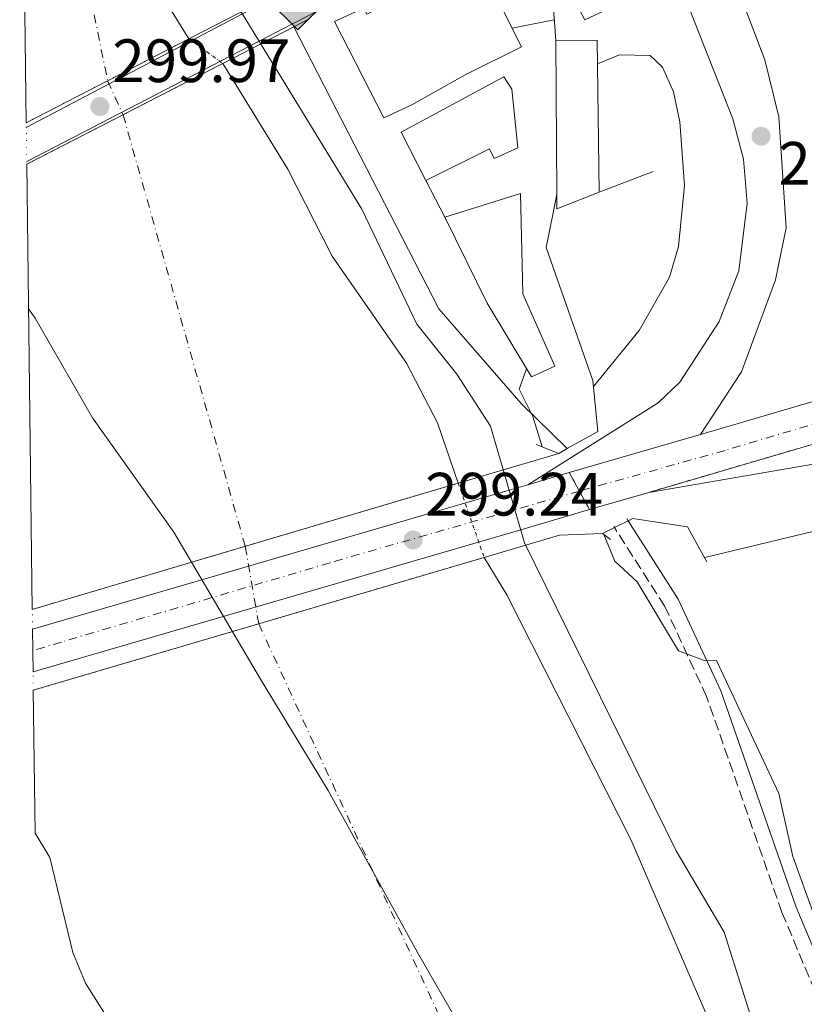
# Model space of a CAD drawing. Units: metres. Extents: x 587532 to 590995, y 4685046 to 4687385.
# Drawn here: x 587537 to 587665, y 4686763 to 4686924 of the extents above; entities that cross this region are included whole.
import ezdxf

# ---------------------------------------------------------------- set-up
doc = ezdxf.new("R2010")
doc.units = ezdxf.units.M
doc.header["$MEASUREMENT"] = 0
for name, pattern in [('DGN Style 1', [1.045693079995523, 0.001739921930109024, -1.043953158065414]), ('DGN Style 3', [2.435890702152634, 1.739921930109024, -0.6959687720436097]), ('DGN Style 4', [2.7856150101045474, 1.391937544087219, -0.6959687720436097, 0.001739921930109024, -0.6959687720436097]), ('DGN Style 5', [1.217945351076317, 0.5219765790327072, -0.6959687720436097])]:
    doc.linetypes.add(name, pattern=pattern)
for name, color, linetype, lineweight in [('Balsa-alberca', 142, 'Continuous', 0), ('Camino', 7, 'DGN Style 3', 0), ('Carretera', 9, 'Continuous', 0), ('Carretera sobre puente', 135, 'Continuous', 0), ('Cauce permanente', 151, 'Continuous', 13), ('Cauce permanente (área)', 142, 'Continuous', 13), ('Cauce permanente (área) no visto', 142, 'DGN Style 5', 0), ('Cauce permanente no visto', 142, 'DGN Style 1', 13), ('Cierre de vial', 7, 'DGN Style 5', 0), ('Cota de punto acotado terreno', 7, 'Continuous', 0), ('Curva de nivel intermedia', 30, 'Continuous', 0), ('Edificio', 1, 'Continuous', 13), ('Eje cauce permanente (área)', 70, 'DGN Style 4', 0), ('Eje de carretera', 7, 'DGN Style 4', 0), ('Eje de carretera sobre puente', 7, 'DGN Style 4', 0), ('Límite de Autonomía', 7, 'Continuous', 0), ('Línea  de muro-pared o tapia', 1, 'Continuous', 13), ('Línea blanca (vial)', 7, 'Continuous', 13), ('Línea de asfalto', 7, 'Continuous', 13), ('Línea de muro de contención', 1, 'Continuous', 13), ('Margen derecho', 7, 'Continuous', 0), ('Puente', 1, 'Continuous', 0), ('Punto acotado terreno (símbolo)', 7, 'Continuous', 0), ('Registro Gasoducto', 7, 'Continuous', 0), ('Silo', 1, 'Continuous', 0)]:
    doc.layers.add(name, color=color, linetype=linetype, lineweight=lineweight)
doc.styles.add('Style-Arial', font='arial.ttf')

# ---------------------------------------------------------------- blocks, each defined once
blk = doc.blocks.new('5PATER')
at = {"layer": 'Balsa-alberca', "linetype": 'Continuous', "lineweight": 0}
h = blk.add_hatch(color=51, dxfattribs=at)
edge = h.paths.add_edge_path()
edge.add_ellipse((0, 0), major_axis=(-0.1095731443231308, -0.1110710700762829), ratio=0.9994222409660317, start_angle=0, end_angle=360)
blk = doc.blocks.new('5GASO')
at = {"layer": 'Silo', "linetype": 'Continuous', "lineweight": 0}
for color, points in [(253, [(0, -0.5090000823999756), (-0.509, -8.239997558519242e-08), (0, 0.5089999176000244), (0.0235, 0.2499999176000244), (0.0234, 0.25), (-0.03160000000000001, 0.2425), (-0.0786, 0.2215), (-0.1176, 0.1855), (-0.1481, 0.135), (-0.1681, 0.07150000000000001), (-0.1746, -0.004), (-0.1681, -0.078), (-0.1481, -0.142), (-0.1166, -0.1935), (-0.0756, -0.23), (-0.0266, -0.252), (0.0294, -0.2595), (0.0295, -0.2595000823999757)]), (253, [(0, -0.5090000823999756), (0.0295, -0.2595000823999757), (0.0294, -0.2595), (0.0784, -0.254), (0.1274, -0.237), (0.1704, -0.212), (0.2024, -0.183), (0.2024, 0.014), (0.0234, 0.014), (0.0234, -0.07100000000000002), (0.1269, -0.07100000000000002), (0.1269, -0.133), (0.1039, -0.15), (0.0779, -0.1635), (0.0509, -0.172), (0.02490000000000001, -0.1745), (-0.0011, -0.172), (-0.0241, -0.1645), (-0.0446, -0.152), (-0.0621, -0.1345), (-0.0786, -0.109), (-0.0901, -0.0775), (-0.09710000000000002, -0.041), (-0.09910000000000002, 0.001), (-0.09710000000000002, 0.0395), (-0.0911, 0.07300000000000001), (-0.0806, 0.1015), (-0.0656, 0.1245), (-0.04760000000000001, 0.142), (-0.0266, 0.155), (-0.0036, 0.1625), (0.0224, 0.165), (0.0549, 0.1595), (0.0829, 0.143), (0.1044, 0.1165), (0.1174, 0.08), (0.1929, 0.099), (0.1849, 0.134), (0.1729, 0.1645), (0.1574, 0.19), (0.1379, 0.2115), (0.1144, 0.2285), (0.08790000000000002, 0.2405), (0.0574, 0.2475000000000001), (0.0234, 0.25), (0.0235, 0.2499999176000244), (0, 0.5089999176000244), (0.509, -8.239997558519242e-08)]), (7, [(0.0295, -0.2595000823999757), (-0.0265, -0.2520000823999757), (-0.0755, -0.2300000823999756), (-0.1165, -0.1935000823999756), (-0.148, -0.1420000823999756), (-0.168, -0.07800008239997559), (-0.1745, -0.004000082399975585), (-0.168, 0.07149991760002442), (-0.148, 0.1349999176000244), (-0.1175, 0.1854999176000244), (-0.0785, 0.2214999176000244), (-0.0315, 0.2424999176000244), (0.0235, 0.2499999176000244), (0.0575, 0.2474999176000244), (0.08800000000000001, 0.2404999176000244), (0.1145, 0.2284999176000244), (0.138, 0.2114999176000244), (0.1575, 0.1899999176000245), (0.173, 0.1644999176000244), (0.185, 0.1339999176000244), (0.193, 0.09899991760002441), (0.1175, 0.07999991760002441), (0.1045, 0.1164999176000244), (0.083, 0.1429999176000244), (0.055, 0.1594999176000245), (0.0225, 0.1649999176000244), (-0.0035, 0.1624999176000244), (-0.0265, 0.1549999176000244), (-0.0475, 0.1419999176000244), (-0.0655, 0.1244999176000244), (-0.0805, 0.1014999176000244), (-0.091, 0.07299991760002442), (-0.097, 0.03949991760002441), (-0.099, 0.0009999176000244148), (-0.097, -0.04100008239997559), (-0.09000000000000001, -0.07750008239997559), (-0.0785, -0.1090000823999756), (-0.062, -0.1345000823999756), (-0.0445, -0.1520000823999756), (-0.024, -0.1645000823999756), (-0.001, -0.1720000823999756), (0.025, -0.1745000823999756), (0.05100000000000001, -0.1720000823999756), (0.078, -0.1635000823999756), (0.104, -0.1500000823999756), (0.127, -0.1330000823999756), (0.127, -0.07100008239997559), (0.0235, -0.07100008239997559), (0.0235, 0.01399991760002442), (0.2025, 0.01399991760002442), (0.2025, -0.1830000823999756), (0.1705, -0.2120000823999756), (0.1275, -0.2370000823999756), (0.0785, -0.2540000823999757)])]:
    blk.add_hatch(color=color, dxfattribs=at).paths.add_polyline_path(points)
at = {"layer": 'Silo', "color": 7, "linetype": 'Continuous', "lineweight": 0, "flags": 128}
blk.add_lwpolyline([(0, -0.5090000823999756), (0.509, -8.239997558519242e-08), (0, 0.5089999176000244), (-0.509, -8.239997558519242e-08), (0, -0.5090000823999756)], close=True, dxfattribs=at)

msp = doc.modelspace()

# ---------------------------------------------------------------- linework, layer by layer
at = {"layer": 'Camino', "color": 7, "linetype": 'DGN Style 3', "lineweight": 0}
msp.add_polyline3d([(587676.4100000006, 4686742.370000003, 296.3800000000047), (587661.6200000005, 4686777.649999999, 296.3800000000047), (587649.2699999989, 4686813.070000002, 295.4199999999983), (587642.4299999992, 4686827.820000002, 294.270000000004), (587634.1742500411, 4686840.751049219, 293.895199999999), (587634.0599999984, 4686840.930000001, 293.8899999999995)], dxfattribs=at)
at = {"layer": 'Carretera', "color": 9, "linetype": 'Continuous', "lineweight": 0}
for points in [[(587921.6799999998, 4686929.390000001, 296.9499999999971), (587912.2299999994, 4686926.609999999, 296.9700000000012), (587827.760000002, 4686901.77, 297.7400000000052), (587821.3299999991, 4686899.88, 297.9400000000023), (587759.3000000005, 4686881.640000002, 298.1300000000047), (587639.7899999999, 4686846.530000002, 298.8600000000006), (587630.0700000013, 4686843.699999999, 297.070000000007), (587626.760000001, 4686849.760000002, 296.1199999999953), (587648.2800000013, 4686856.030000002, 299.070000000007), (587654.4300000004, 4686857.830000003, 299.2700000000041), (587820.54, 4686906.680000001, 297.929999999993), (587824.2500000005, 4686907.769999999, 297.929999999993), (587910.3299999973, 4686933.080000003, 296.9700000000012), (587918.3000000002, 4686935.429999999, 296.9499999999971)], [(587639.7899999999, 4686846.530000002, 298.8600000000006), (587759.3000000005, 4686881.640000002, 298.1300000000047), (587788.7800000004, 4686883.98, 297.8300000000018), (587810.5100000009, 4686883.239999998, 297.7400000000052), (587814.2500000002, 4686884.390000001, 297.7400000000052), (587817.6299999999, 4686887.5, 297.7400000000052), (587819.769999999, 4686890.800000002, 297.7400000000052), (587821.3299999991, 4686899.88, 297.9400000000023), (587827.760000002, 4686901.77, 297.7400000000052), (587826.079999999, 4686897.730000001, 297.7299999999959), (587824.5300000021, 4686890.080000003, 297.5899999999965), (587822.1400000005, 4686885.640000001, 297.7400000000052), (587817.1800000007, 4686881.289999999, 297.5399999999936), (587814.9999999991, 4686880.41, 297.6000000000058), (587810.1000000017, 4686879.649999998, 297.7400000000052), (587787.3900000001, 4686880.390000001, 298.1199999999953), (587762.7600000006, 4686877.859999999, 298.1199999999953), (587740.5300000019, 4686872.460000002, 298.2400000000052), (587667.039999999, 4686851.190000001, 299.0800000000018)]]:
    msp.add_polyline3d(points, close=True, dxfattribs=at)
at = {"layer": 'Carretera sobre puente', "color": 135, "linetype": 'Continuous', "lineweight": 0}
msp.add_polyline3d([(587630.0700000013, 4686843.699999999, 297.070000000007), (587618.8099999983, 4686840.409999999, 295), (587538.9099999995, 4686817.109999999, 298.8699999999953), (587538.8200000002, 4686824.11, 299.0500000000029), (587616.9200000018, 4686846.890000002, 295), (587619.9999999997, 4686847.79, 295.3500000000058), (587626.760000001, 4686849.760000002, 296.1199999999953)], close=True, dxfattribs=at)
at = {"layer": 'Cauce permanente', "color": 151, "linetype": 'Continuous', "lineweight": 13}
for points in [[(587564.4400000004, 4686920.880000001, 290.2700000000041), (587564.4400000004, 4686920.880000001, 299.6399999999995), (587537.7800000003, 4686907.100000001, 299.6399999999995), (587536.9900000002, 4686970.279999999, 290.3500000000058), (587543.8399999999, 4686957.539999999, 290.2700000000041), (587552.8700000001, 4686944.710000001, 290.2700000000041), (587555.9400000004, 4686934.600000001, 290.2700000000041)], [(587608.5700000003, 4686848.039999999, 289.9499999999971), (587608.5700000003, 4686848.039999999, 299.4499999999971), (587538.7800000003, 4686827.350000001, 299.4499999999971), (587537.8700000001, 4686900.300000001, 299.6399999999995), (587569.4400000004, 4686916.529999999, 299.6399999999995), (587570.0099999999, 4686916.82, 299.6399999999995), (587580.6299999999, 4686899.52, 290.1100000000006), (587587.9100000003, 4686885.26, 289.9499999999971), (587600.0999999996, 4686867.699999999, 289.9499999999971), (587605.1799999997, 4686857.949999999, 289.9499999999971)]]:
    msp.add_polyline3d(points, close=True, dxfattribs=at)
msp.add_polyline3d([(587559.1699999999, 4686747.550000001, 290.4199999999983), (587547.5099999999, 4686766.109999999, 290.4199999999983), (587545.4299999997, 4686771.109999999, 290.4199999999983), (587541.6500000004, 4686786.67, 290.4199999999983), (587539.2300000004, 4686790.699999999, 290.4199999999983), (587538.9400000004, 4686814.09, 298.9700000000012), (587612.8099999996, 4686835.880000001, 298.8899999999995), (587616.5499999998, 4686829.74, 289.9499999999971), (587636.8499999996, 4686789.640000001, 289.9499999999971), (587649.8300000001, 4686759.529999999, 289.9499999999971)], dxfattribs=at)
at = {"layer": 'Cauce permanente (área)', "color": 142, "linetype": 'Continuous', "lineweight": 13}
for points in [[(587564.4400000004, 4686920.880000001, 290.2700000000041), (587555.9400000004, 4686934.600000001, 290.2700000000041), (587552.8700000001, 4686944.710000001, 290.2700000000041), (587543.8399999999, 4686957.539999999, 290.2700000000041), (587536.9900000002, 4686970.279999999, 290.3500000000058)], [(587608.5700000003, 4686848.039999999, 289.9499999999971), (587605.1799999997, 4686857.949999999, 289.9499999999971), (587600.0999999996, 4686867.699999999, 289.9499999999971), (587587.9100000003, 4686885.26, 289.9499999999971), (587580.6299999999, 4686899.52, 290.1100000000006), (587570.0099999999, 4686916.82, 290.2599999999948)], [(587649.8300000001, 4686759.529999999, 289.9499999999971), (587636.8499999996, 4686789.640000001, 289.9499999999971), (587616.5499999998, 4686829.74, 289.9499999999971), (587612.8099999996, 4686835.880000001, 289.9499999999971)], [(587539.2300000004, 4686790.699999999, 290.4199999999983), (587541.6500000004, 4686786.67, 290.4199999999983), (587545.4299999997, 4686771.109999999, 290.4199999999983), (587547.5099999999, 4686766.109999999, 290.4199999999983), (587559.1699999999, 4686747.550000001, 290.4199999999983)]]:
    msp.add_polyline3d(points, dxfattribs=at)
at = {"layer": 'Cauce permanente (área) no visto', "color": 142, "linetype": 'DGN Style 5', "lineweight": 0, "extrusion": (0.001172420544226114, -0.0008545830181223529, 0.9999989475584125), "elevation": -3026.220676310578, "flags": 128}
msp.add_lwpolyline([(587563.6958567247, 4686920.005300793), (587569.2658646203, 4686915.945299309)], dxfattribs=at)
at = {"layer": 'Cauce permanente (área) no visto', "color": 142, "linetype": 'DGN Style 5', "lineweight": 0, "elevation": 289.9499999999971, "flags": 128}
msp.add_lwpolyline([(587608.5700000003, 4686848.039999999), (587612.8099999996, 4686835.880000001)], dxfattribs=at)
at = {"layer": 'Cauce permanente no visto', "color": 142, "linetype": 'DGN Style 1', "lineweight": 13}
for points in [[(587537.8700000001, 4686900.300000001, 299.6399999999995), (587537.8600000005, 4686900.74, 299.679999999993), (587537.79, 4686906.33, 299.570000000007), (587537.7800000003, 4686907.100000001, 299.6399999999995), (587564.4400000004, 4686920.880000001, 299.6399999999995), (587570.0099999999, 4686916.82, 290.2599999999948), (587569.4400000004, 4686916.529999999, 299.6399999999995)], [(587612.8099999996, 4686835.880000001, 289.9499999999971), (587612.8099999996, 4686835.880000001, 298.8899999999995), (587538.9400000004, 4686814.09, 298.9700000000012), (587538.9100000003, 4686817.109999999, 298.8699999999953), (587538.8200000003, 4686824.109999999, 299.0500000000029), (587538.7800000003, 4686827.350000001, 299.4499999999971), (587608.5700000003, 4686848.039999999, 299.4499999999971)]]:
    msp.add_polyline3d(points, close=True, dxfattribs=at)
at = {"layer": 'Cierre de vial', "color": 7, "linetype": 'DGN Style 5', "lineweight": 0, "extrusion": (0.005622306481552319, 0.001651737767314095, 0.9999828305686932), "elevation": 11344.18729208482, "flags": 128}
msp.add_lwpolyline([(587705.6775607787, 4686856.764283434), (587628.821872562, 4686834.18578052)], dxfattribs=at)
at = {"layer": 'Cierre de vial', "color": 7, "linetype": 'DGN Style 5', "lineweight": 0, "extrusion": (-0.06533369713915374, 0.1196139591446079, 0.9906684656311018), "elevation": 522514.1836868962, "flags": 128}
msp.add_lwpolyline([(-2762397.661010662, -3795787.673178792), (-2762397.661010662, -3795784.189527215)], dxfattribs=at)
at = {"layer": 'Cierre de vial', "color": 7, "linetype": 'DGN Style 5', "lineweight": 0, "extrusion": (-0.0653364093793629, 0.1196189247324865, 0.9906676871964969), "elevation": 522535.8626159205, "flags": 128}
msp.add_lwpolyline([(-2762397.661335515, -3795781.204983271), (-2762397.661335514, -3795777.718541591)], dxfattribs=at)
at = {"layer": 'Curva de nivel intermedia', "color": 30, "linetype": 'Continuous', "lineweight": 0, "elevation": 294.9999999999999, "flags": 128}
for points in [[(587536.7099999996, 4686992.730000001), (587549.0299999999, 4686974.140000001), (587568.6700000004, 4686932.390000001), (587592.75, 4686892.970000001), (587601.8000000003, 4686874.099999999), (587608.3499999995, 4686865.92), (587613.8500000001, 4686857.359999999), (587619.4300000013, 4686838.28), (587644.3, 4686787.77), (587652.15, 4686774.430000001), (587656.7099999997, 4686759.91)], [(587617.4199999997, 4686922.600000001), (587624.2999999997, 4686923.999999999)], [(587648.9600000004, 4686835.83), (587678.9000000006, 4686843.039999999), (587718.060000001, 4686855.819999999), (587733.2600000004, 4686859.050000002), (587763.6800000012, 4686867.349999999), (587799.5700000013, 4686871.4), (587815.2600000001, 4686871.779999998), (587820.2100000011, 4686872.880000001), (587824.8700000015, 4686875.179999998), (587828.7400000005, 4686878.529999998), (587834.1200000006, 4686887.319999999), (587835.8400000016, 4686892.179999999), (587838.8600000015, 4686895.38), (587843.3200000006, 4686897.640000001), (587906.9800000007, 4686918.409999999), (587923.8800000009, 4686922.83)], [(587631.3800000007, 4686916.75), (587634.9900000005, 4686918.25), (587640.0000000017, 4686918.140000001), (587642.0500000014, 4686916.240000002), (587643.8300000007, 4686912.170000001), (587644.87, 4686907.28), (587645.620000001, 4686896.84), (587644.6700000011, 4686886.810000001), (587643.2000000003, 4686881.800000001), (587638.2300000016, 4686873.07), (587630.7100000001, 4686863.859999999)], [(587622.3000000013, 4686854.009999999), (587620.7700000004, 4686858.96), (587618.5400000018, 4686863.470000001), (587619.7700000012, 4686866.77)], [(587678.8100000012, 4686756.589999998), (587672.7300000016, 4686769.029999999), (587666.8500000008, 4686777.369999999), (587663.4000000019, 4686786.83), (587661.0800000017, 4686797.159999999), (587650.9100000017, 4686818.960000001), (587649.0300000019, 4686818.9), (587644.650000001, 4686820.579999999), (587637.8899999995, 4686831.84), (587634.2100000004, 4686835.230000001), (587632.4500000014, 4686839.599999999)]]:
    msp.add_lwpolyline(points, dxfattribs=at)
at = {"layer": 'Edificio', "color": 1, "linetype": 'Continuous', "lineweight": 13, "elevation": 299.2899999999936, "flags": 128}
msp.add_lwpolyline([(587631.6799999997, 4686895.730000001), (587624.7100000001, 4686893.02), (587624.7000000002, 4686895.34), (587624.5499999998, 4686920.600000001), (587631.3300000001, 4686920.66), (587631.6799999997, 4686895.730000001)], close=True, dxfattribs=at)
at = {"layer": 'Edificio', "color": 51, "linetype": 'Continuous', "lineweight": 13, "flags": 128}
for points, elevation in [([(587624.5499999998, 4686920.600000001), (587631.3300000001, 4686920.66), (587631.6799999997, 4686895.730000001)], 299.2899999999935), ([(587631.6799999997, 4686895.730000001), (587624.7100000001, 4686893.02), (587624.7000000002, 4686895.34), (587624.5499999998, 4686920.600000001)], 299.2899999999936)]:
    msp.add_lwpolyline(points, dxfattribs=dict(at, elevation=elevation))
at = {"layer": 'Edificio', "color": 1, "linetype": 'Continuous', "lineweight": 13}
for points in [[(587634.1299999999, 4686946.380000001, 308.679999999993), (587641.8099999996, 4686929.890000001, 307.9199999999983), (587629.2999999998, 4686924, 307.9199999999983), (587623.5199999996, 4686934.789999999, 307.9199999999983), (587620.75, 4686939.949999999, 307.9199999999983), (587625.4500000002, 4686942.27, 308.3000000000029), (587624.9000000004, 4686943.140000001, 308.3000000000029), (587630.2000000002, 4686945.680000001, 308.3000000000029), (587630.5800000001, 4686944.949999999, 308.4900000000052)], [(587616.0599999996, 4686925.289999999, 305.0399999999936), (587618.9500000002, 4686919.57, 303.5099999999948), (587609.7100000001, 4686914.939999999, 303.6999999999971), (587600.9500000002, 4686910.050000001, 303.8899999999995), (587596.3899999997, 4686907.890000001, 303.8899999999995), (587588.3200000003, 4686923.730000001, 303.6999999999971), (587593.0300000003, 4686925.9, 303.8899999999995), (587593.5999999996, 4686924.880000001, 303.8899999999995), (587602.4000000004, 4686929.310000001, 306), (587601.9900000002, 4686930.350000001, 306), (587617.2100000001, 4686938.359999999, 306.5800000000018), (587619.4299999997, 4686933.180000001, 307.1499999999942), (587617.6399999997, 4686932.539999999, 307.1499999999942), (587619.6900000004, 4686929.050000001, 306), (587617.9400000004, 4686928.100000001, 305.8099999999977), (587618.7000000002, 4686926.640000001, 305.4199999999983)], [(587618.3099999996, 4686903.01, 300.25), (587614.4800000004, 4686901.24, 300.25), (587613.7000000002, 4686902.850000001, 300.25), (587603.2800000003, 4686897.640000001, 300.4400000000023), (587599.2400000002, 4686905.560000001, 301.3999999999942), (587616.0599999996, 4686914.65, 300.4400000000023), (587617.3399999999, 4686912.619999999, 300.4400000000023)], [(587624.3799999999, 4686867.24, 297.9499999999971), (587620.5499999998, 4686865.470000001, 297.9499999999971), (587613.3200000003, 4686877.529999999, 298.1399999999995), (587606.3499999996, 4686891.630000001, 297.9499999999971), (587618.7599999999, 4686895.5, 297.9499999999971), (587619.1799999997, 4686879.050000001, 297.9499999999971)]]:
    msp.add_polyline3d(points, close=True, dxfattribs=at)
at = {"layer": 'Edificio', "color": 51, "linetype": 'Continuous', "lineweight": 13}
for points in [[(587623.5199999996, 4686934.789999999, 307.9199999999983), (587629.2999999998, 4686924, 307.9199999999983), (587641.8099999996, 4686929.890000001, 307.9199999999983), (587634.1299999999, 4686946.380000001, 308.679999999993), (587630.5800000001, 4686944.949999999, 308.4900000000052), (587630.2000000002, 4686945.680000001, 308.3000000000029), (587624.9000000004, 4686943.140000001, 308.3000000000029), (587625.4500000002, 4686942.27, 308.3000000000029), (587620.75, 4686939.949999999, 307.9199999999983), (587623.5199999996, 4686934.789999999, 307.9199999999983)], [(587617.2100000001, 4686938.359999999, 306.5800000000018), (587601.9900000002, 4686930.350000001, 306), (587602.4000000004, 4686929.310000001, 306), (587593.5999999996, 4686924.880000001, 303.8899999999995), (587593.0300000003, 4686925.9, 303.8899999999995), (587588.3200000003, 4686923.730000001, 303.6999999999971), (587596.3899999997, 4686907.890000001, 303.8899999999995), (587600.9500000002, 4686910.050000001, 303.8899999999995), (587609.7100000001, 4686914.939999999, 303.6999999999971), (587618.9500000002, 4686919.57, 303.5099999999948), (587616.0599999996, 4686925.289999999, 305.0399999999936), (587618.7000000002, 4686926.640000001, 305.4199999999983), (587617.9400000004, 4686928.100000001, 305.8099999999977), (587619.6900000004, 4686929.050000001, 306), (587617.6399999997, 4686932.539999999, 307.1499999999942), (587619.4299999997, 4686933.180000001, 307.1499999999942), (587617.2100000001, 4686938.359999999, 306.5800000000018)], [(587603.2800000003, 4686897.640000001, 300.4400000000023), (587599.2400000002, 4686905.560000001, 301.3999999999942), (587616.0599999996, 4686914.65, 300.4400000000023), (587617.3399999999, 4686912.619999999, 300.4400000000023), (587618.3099999996, 4686903.01, 300.25), (587614.4800000004, 4686901.24, 300.25), (587613.7000000002, 4686902.850000001, 300.25), (587603.2800000003, 4686897.640000001, 300.4400000000023)], [(587606.3499999996, 4686891.630000001, 297.9499999999971), (587618.7599999999, 4686895.5, 297.9499999999971), (587619.1799999997, 4686879.050000001, 297.9499999999971), (587624.3799999999, 4686867.24, 297.9499999999971), (587620.5499999998, 4686865.470000001, 297.9499999999971), (587613.3200000003, 4686877.529999999, 298.1399999999995), (587606.3499999996, 4686891.630000001, 297.9499999999971)]]:
    msp.add_polyline3d(points, dxfattribs=at)
at = {"layer": 'Eje cauce permanente (área)', "color": 70, "linetype": 'DGN Style 4', "lineweight": 0}
msp.add_polyline3d([(587536.9900000002, 4686970.279999999, 290.3500000000058), (587548.3399999999, 4686927.619999999, 293.6499999999942), (587551.1100000005, 4686913.99, 297.5099999999948), (587553.6500000004, 4686908.42, 297.6499999999942), (587573.6699999999, 4686837.689999999, 296.4600000000065), (587575.8799999999, 4686824.99, 296.3099999999977), (587648.8499999996, 4686666.5, 290.1199999999953), (587714.2999999998, 4686509.619999999, 289.9400000000023), (587757.9299999997, 4686384.949999999, 290.0099999999948), (587809.8799999999, 4686272.75, 289.9700000000012), (587867.0199999996, 4686182.359999999, 289.9400000000023), (587960.5199999996, 4686067.039999999, 289.679999999993), (588021.8200000003, 4685996.4, 289.4600000000065), (588047.79, 4685970.16, 289.4100000000035), (588104.4100000003, 4685946.789999999, 289.4900000000052), (588134.54, 4685941.59, 289.4199999999983), (588177.1299999999, 4685952.5, 289.2599999999948), (588249.8600000005, 4685995.609999999, 289.0899999999965), (588327.2599999999, 4686053.01, 289.0299999999988), (588352.1900000004, 4686078.99, 288.929999999993), (588399.9800000004, 4686149.630000001, 288.9100000000035), (588424.9199999999, 4686211.970000001, 288.929999999993)], dxfattribs=at)
at = {"layer": 'Eje de carretera', "color": 7, "linetype": 'DGN Style 4', "lineweight": 0, "extrusion": (-0.1062624260615346, -0.02968052587772007, 0.9938950463661337), "elevation": -201256.1068532027, "flags": 128}
msp.add_lwpolyline([(-4355986.649250172, 1815686.045049598), (-4355986.649250172, 1815686.040517726)], dxfattribs=at)
at = {"layer": 'Eje de carretera', "color": 7, "linetype": 'DGN Style 4', "lineweight": 0}
msp.add_polyline3d([(587694.8099999984, 4686865.980000001, 298.8699999999953), (587674.1499999987, 4686859.899999999, 299.0599999999977), (587652.2899999986, 4686853.399999999, 299.1199999999953), (587628.4143381604, 4686846.731211708, 296.6005000000005)], dxfattribs=at)
at = {"layer": 'Eje de carretera sobre puente', "color": 7, "linetype": 'DGN Style 4', "lineweight": 0}
msp.add_polyline3d([(587628.4100000003, 4686846.730000001, 296.6000000000058), (587587.5599999977, 4686835.000000001, 296.5299999999988), (587543.5699999994, 4686822.000000001, 298.7299999999959), (587538.86, 4686820.61, 299.0500000000029)], dxfattribs=at)
at = {"layer": 'Límite de Autonomía', "color": 7, "linetype": 'Continuous', "lineweight": 0}
msp.add_polyline3d([(587620.5100000016, 4686738.850000001, 290.11), (587602.1000000016, 4686770.730000001, 290.1600000000001), (587587.2399999984, 4686797.649999999, 292.27), (587576.1900000013, 4686815.890000001, 294.0900000000001), (587561.9699999989, 4686839.989999998, 295.75), (587548.629999999, 4686858.75, 297.36), (587539.2300000004, 4686875.080000003, 299.27), (587538.1600000003, 4686876.609999999, 299.49)], dxfattribs=at)
at = {"layer": 'Línea  de muro-pared o tapia', "color": 1, "linetype": 'Continuous', "lineweight": 13, "extrusion": (0.1077718989773212, 0.04166691332207986, 0.9933021122121067), "elevation": 258914.5152184921, "flags": 128}
msp.add_lwpolyline([(4159643.875130421, -2223202.368172009), (4159643.875130421, -2223211.888177262)], dxfattribs=at)
at = {"layer": 'Línea  de muro-pared o tapia', "color": 1, "linetype": 'Continuous', "lineweight": 13, "extrusion": (0.01010838280070865, -0.01978872333728644, 0.9997530830289222), "elevation": -86510.85520761088, "flags": 128}
msp.add_lwpolyline([(2655365.027512962, 3905609.671327554), (2655365.027512962, 3905616.421697913)], dxfattribs=at)
at = {"layer": 'Línea blanca (vial)', "color": 7, "linetype": 'Continuous', "lineweight": 13, "extrusion": (-0.2820361693384883, 0.959340555981954, 0.01101348414930353), "elevation": 4330556.288113986, "flags": 128}
msp.add_lwpolyline([(-1885911.670760595, -47399.45782605112), (-1885738.52673274, -47398.11774477483), (-1885732.11873457, -47398.81778723259)], dxfattribs=at)
at = {"layer": 'Línea blanca (vial)', "color": 7, "linetype": 'Continuous', "lineweight": 13, "extrusion": (-0.1043181016205606, -0.03039379633606967, 0.9940794489468957), "elevation": -203456.8983214158, "flags": 128}
msp.add_lwpolyline([(-4335375.871700625, 1864154.333117262), (-4335375.871700625, 1864131.784817991)], dxfattribs=at)
at = {"layer": 'Línea blanca (vial)', "color": 7, "linetype": 'Continuous', "lineweight": 13, "extrusion": (-0.1043668605139958, -0.03041460284743918, 0.9940736946323873), "elevation": -203583.0690487725, "flags": 128}
msp.add_lwpolyline([(-4335266.555655425, 1864372.225436612), (-4335266.555655425, 1864365.142259357)], dxfattribs=at)
at = {"layer": 'Línea blanca (vial)', "color": 7, "linetype": 'Continuous', "lineweight": 13, "extrusion": (0.2801551603031838, -0.9599498000650061, 0.003076932019438522), "elevation": -4334512.914876389, "flags": 128}
msp.add_lwpolyline([(1877139.181376901, 13632.41610912807), (1877135.972576685, 13632.06610747124), (1877054.618177634, 13636.11612664309)], dxfattribs=at)
at = {"layer": 'Línea blanca (vial)', "color": 7, "linetype": 'Continuous', "lineweight": 13, "extrusion": (-0.1671723488792815, -0.04867260779636014, 0.9847255368987268), "elevation": -326063.8718716917, "flags": 128}
msp.add_lwpolyline([(-4335722.739663801, 1845807.067889479), (-4335722.739663801, 1845817.348521754)], dxfattribs=at)
at = {"layer": 'Línea blanca (vial)', "color": 7, "linetype": 'Continuous', "lineweight": 13, "extrusion": (0.2800582823507511, -0.9599801063730935, 0.002356661760064331), "elevation": -4334705.345524702, "flags": 128}
msp.add_lwpolyline([(1876612.826063514, 10514.33352652512), (1876696.054063109, 10510.46351577837), (1876707.784863435, 10512.53352152665)], dxfattribs=at)
at = {"layer": 'Línea blanca (vial)', "color": 7, "linetype": 'Continuous', "lineweight": 13}
msp.add_polyline3d([(587639.7899999995, 4686846.530000002, 298.8600000000007), (587667.0399999986, 4686851.190000002, 299.0800000000018), (587740.5300000013, 4686872.460000004, 298.2400000000052), (587762.7600000001, 4686877.86, 298.1199999999953), (587787.3899999997, 4686880.390000001, 298.1199999999953), (587810.1000000013, 4686879.649999999, 297.7400000000054), (587814.9999999986, 4686880.410000001, 297.6000000000059), (587817.1800000002, 4686881.289999999, 297.5399999999936), (587822.14, 4686885.640000002, 297.7400000000054), (587824.5300000017, 4686890.080000003, 297.5899999999966), (587826.0799999983, 4686897.730000001, 297.729999999996), (587827.7600000014, 4686901.770000001, 297.7400000000054)], dxfattribs=at)
at = {"layer": 'Línea de asfalto', "color": 7, "linetype": 'Continuous', "lineweight": 13, "extrusion": (0.4599835553367089, -0.8879273349288525, 0.0004203640640917682), "elevation": -3891369.404914756, "flags": 128}
msp.add_lwpolyline([(2677588.42866796, 1935.472028313677), (2677624.334722906, 1931.552030460791), (2677631.325299485, 1930.792027900192), (2677637.47513674, 1933.942028178498)], dxfattribs=at)
at = {"layer": 'Línea de asfalto', "color": 7, "linetype": 'Continuous', "lineweight": 13, "extrusion": (-0.005902085568771373, -0.00114552793799872, 0.9999819264125138), "elevation": -8543.10613125022, "flags": 128}
msp.add_lwpolyline([(587622.1106411425, 4686858.178762189), (587614.5006556469, 4686879.928776459), (587616.2007440799, 4686888.628782166)], dxfattribs=at)
at = {"layer": 'Línea de asfalto', "color": 7, "linetype": 'Continuous', "lineweight": 13}
for points in [[(587666.7800000014, 4686965.090000001, 296.7700000000041), (587659.05, 4686956.290000001, 297.3099999999977), (587656.3599999989, 4686950.210000001, 297.5099999999947), (587654.4600000011, 4686943.230000001, 297.5399999999936), (587654.1499999983, 4686932.830000003, 297.5399999999936), (587655.6399999991, 4686925.730000001, 297.9199999999983), (587658.7899999986, 4686917.420000004, 297.9199999999983), (587661.1099999986, 4686908.100000002, 297.9199999999983), (587662.3299999969, 4686889.870000003, 298.1100000000007), (587660.57, 4686881.370000003, 298.3099999999977), (587654.9699999986, 4686866.309999999, 298.7899999999938), (587648.2800000008, 4686856.030000002, 299.0700000000071)], [(587619.9999999992, 4686847.790000001, 299.2599999999947), (587641.3099999971, 4686861.190000002, 298.5000000000001), (587644.8999999991, 4686864.59, 298.3899999999995), (587651.3200000008, 4686874.539999999, 298.3099999999977), (587654.5199999993, 4686882.850000001, 297.9999999999999), (587655.8899999994, 4686893.949999999, 297.9199999999983), (587655.3199999996, 4686901.140000002, 297.9199999999983), (587653.5699999994, 4686907.750000002, 297.729999999996), (587645.6999999993, 4686927.760000004, 297.729999999996), (587644.5199999991, 4686933.350000003, 297.5399999999936), (587644.1200000012, 4686943.480000001, 297.5399999999936), (587642.1900000002, 4686945.760000003, 297.5399999999936), (587639.0599999985, 4686947.75, 297.5399999999936), (587632.1600000008, 4686948.91, 297.729999999996), (587625.3199999989, 4686946.370000001, 297.9199999999983), (587584.329999998, 4686924.820000002, 299.8399999999967), (587581.4099999988, 4686923.300000002, 298.1499999999942)], [(587537.7899999992, 4686906.330000003, 299.570000000007), (587573.199999999, 4686924.980000001, 295), (587581.4099999988, 4686929.300000001, 299.4499999999971), (587585.3599999984, 4686931.760000002, 299.2700000000041)], [(587581.4099999988, 4686923.300000002, 299.1100000000006), (587581.6436754154, 4686922.845311864, 299.0869999999998), (587605.399999999, 4686876.620000003, 296.7500000000001), (587618.8799999993, 4686861.100000003, 294.8800000000047), (587626.4437232278, 4686853.706135814, 294.5503000000027), (587626.4499999998, 4686853.7, 294.5500000000029)]]:
    msp.add_polyline3d(points, dxfattribs=at)
at = {"layer": 'Línea de muro de contención', "color": 1, "linetype": 'Continuous', "lineweight": 13, "elevation": 298.6399999999995, "flags": 128}
msp.add_lwpolyline([(587623.5199999996, 4686934.789999999), (587624.5499999998, 4686920.600000001)], dxfattribs=at)
at = {"layer": 'Margen derecho', "color": 7, "linetype": 'Continuous', "lineweight": 0}
msp.add_polyline3d([(587636.1700000007, 4686842.27, 293.8899999999995), (587636.4200086081, 4686841.878438056, 293.9011999999929), (587644.6299999986, 4686829.02, 294.270000000004), (587651.589999999, 4686814.010000003, 295.4199999999983), (587663.9600000007, 4686778.550000002, 296.3800000000047), (587678.8, 4686743.130000001, 296.3800000000047), (587684.4499999983, 4686717.730000002, 296.3800000000047), (587688.199999999, 4686704.809999999, 296.3800000000047), (587692.3899999999, 4686695.020000001, 296.1900000000023), (587701.6900000006, 4686677.250000001, 296.1900000000023), (587729.5599999988, 4686633.440000001, 296.5800000000017)], dxfattribs=at)
at = {"layer": 'Puente', "color": 1, "linetype": 'Continuous', "lineweight": 0, "flags": 128}
for points, elevation in [([(587564.4400000004, 4686920.880000001), (587580.9400000004, 4686929.4)], 299.6399999999995), ([(587584.2400000002, 4686924.189999999), (587581.6436999999, 4686922.8453), (587570.0099999999, 4686916.82)], 299.6399999999995), ([(587537.7800000003, 4686907.100000001), (587564.4400000004, 4686920.880000001)], 299.6399999999995), ([(587570.0099999999, 4686916.82), (587569.4400000004, 4686916.529999999), (587537.8700000001, 4686900.300000001)], 299.6399999999995), ([(587625.0300000003, 4686852.92), (587608.5700000003, 4686848.039999999)], 299.4499999999971), ([(587608.5700000003, 4686848.039999999), (587538.7800000003, 4686827.350000001)], 299.4499999999971)]:
    msp.add_lwpolyline(points, dxfattribs=dict(at, elevation=elevation))
at = {"layer": 'Puente', "color": 1, "linetype": 'Continuous', "lineweight": 0, "extrusion": (-0.1932640953083209, 0.4408503723323419, 0.876527203616118), "elevation": 1952896.511108997, "flags": 128}
msp.add_lwpolyline([(-2419973.508299092, -3555549.993144171), (-2419970.904999967, -3555540.831455807), (-2419965.202197698, -3555540.215843201), (-2419963.591828255, -3555540.042013273)], dxfattribs=at)
at = {"layer": 'Puente', "color": 1, "linetype": 'Continuous', "lineweight": 0, "extrusion": (-0.589375335074702, 0.2347918002432282, 0.7729874028366354), "elevation": 754333.2240145522, "flags": 128}
msp.add_lwpolyline([(-4571543.747960471, -918620.0008614564), (-4571543.74796047, -918625.1394021057)], dxfattribs=at)
at = {"layer": 'Puente', "color": 1, "linetype": 'Continuous', "lineweight": 0, "extrusion": (0.06112351819188103, -0.2045315158114266, 0.9769497298038047), "elevation": -922396.6841092235, "flags": 128}
msp.add_lwpolyline([(1905008.658427596, 4222777.029198548), (1905021.524005917, 4222776.982353447), (1905028.369568062, 4222775.155394521)], dxfattribs=at)
at = {"layer": 'Puente', "color": 1, "linetype": 'Continuous', "lineweight": 0, "extrusion": (0.6417164417296547, -0.461841378046551, 0.6122928628833538), "elevation": -1787301.693101737, "flags": 128}
msp.add_lwpolyline([(4147339.056839839, 1384525.243192063), (4147339.056839839, 1384522.58708589)], dxfattribs=at)
at = {"layer": 'Puente', "color": 1, "linetype": 'Continuous', "lineweight": 0, "extrusion": (0.0009962937051700746, 0.0002938843892871294, 0.9999994605152639), "elevation": 2261.712682716511, "flags": 128}
msp.add_lwpolyline([(587538.3505420482, 4686813.627713394), (587612.2205850893, 4686835.417714336)], dxfattribs=at)
at = {"layer": 'Puente', "color": 1, "linetype": 'Continuous', "lineweight": 0}
msp.add_polyline3d([(587632.2199999997, 4686839.77, 298.4900000000052), (587634.1743000001, 4686840.751, 298.4900000000052), (587636.4199999999, 4686841.8784, 298.4900000000052), (587637.2000000002, 4686842.27, 298.4900000000052), (587646.1299999999, 4686840.859999999, 297.5399999999936), (587649.3300000001, 4686835.17, 294.6600000000035)], dxfattribs=at)

# ---------------------------------------------------------------- block references
at = {"layer": 'Punto acotado terreno (símbolo)', "color": 7, "linetype": 'Continuous', "lineweight": 0, "xscale": 10, "yscale": 10, "zscale": 10}
for p in [(587549.8500000002, 4686909.77, 299.9700000000016), (587658.1900000017, 4686904.899999999, 298.4400000000028), (587601.1700000024, 4686838.730000001, 299.2299999999964)]:
    msp.add_blockref('5PATER', p, dxfattribs=at)
at = {"layer": 'Registro Gasoducto', "color": 7, "linetype": 'Continuous', "lineweight": 0, "xscale": 10, "yscale": 10, "zscale": 10}
msp.add_blockref('5GASO', (587582.2699999998, 4686927.420000004, 299.5399999999936), dxfattribs=at)

# ---------------------------------------------------------------- texts
at = {"layer": 'Cota de punto acotado terreno', "color": 7, "linetype": 'Continuous', "lineweight": 0, "style": 'Style-Arial'}
for s, p in [('299.97', (587551.8999999982, 4686913.770000001, 299.9700000000012)), ('298.44', (587661.0199999998, 4686896.960000001, 298.4400000000023)), ('299.24', (587603.1499999985, 4686842.73, 299.2299999999959))]:
    msp.add_text(s, height=7.000000000000002, dxfattribs=at).set_placement(p)

doc.saveas('drawing.dxf')
